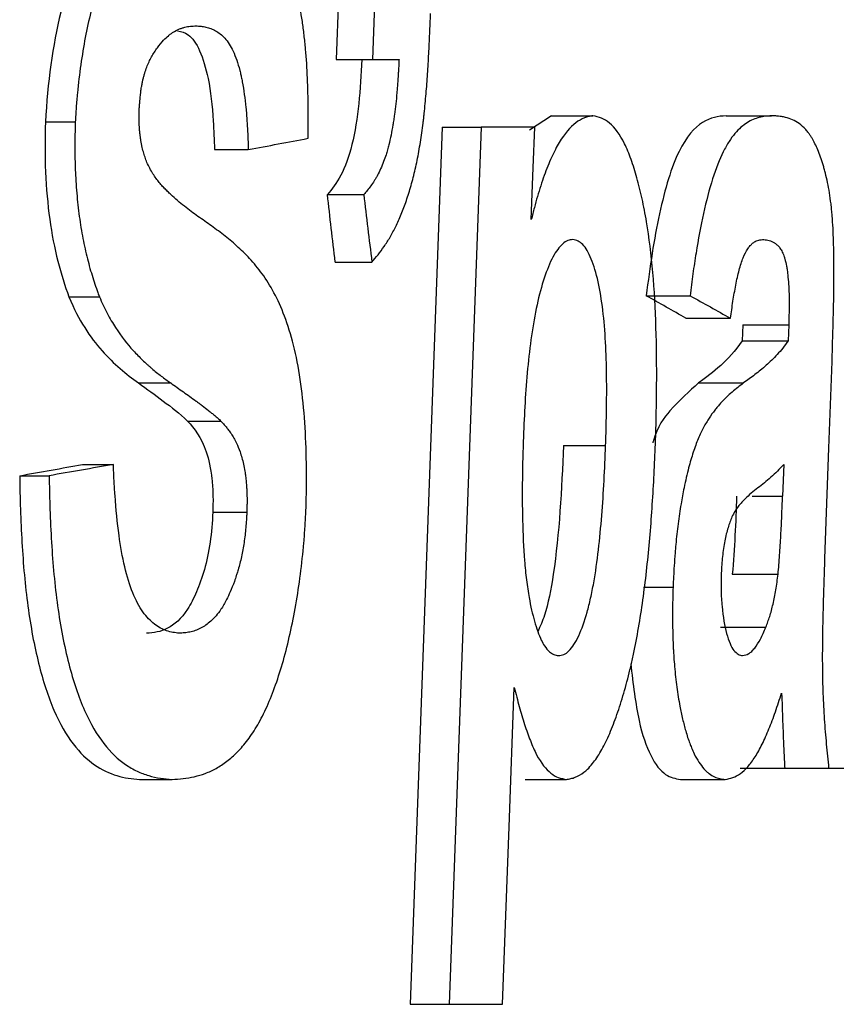
# Paper-space layout 'Лист1(2)' of a CAD drawing. Units: millimetres. Extents: x -52 to 664, y -32 to 370.
# Drawn here: x 130 to 131, y 218 to 220 of the extents above; entities that cross this region are included whole.
import ezdxf

# ---------------------------------------------------------------- set-up
doc = ezdxf.new("R2010")
doc.units = ezdxf.units.MM

psp = doc.layouts.new('Лист1(2)')

# ---------------------------------------------------------------- linework, layer by layer
at = {"color": 7, "linetype": 'Continuous', "lineweight": 25}
for p, q in [((130.110408, 220.318704), (130.099509, 220.022359)), ((130.099509, 220.022359), (130.163657, 220.022359)), ((130.163657, 220.022359), (130.210131, 220.022359)), ((130.477742, 219.923578), (130.4392, 219.898309)), ((130.477742, 219.923578), (130.550565, 219.923578)), ((130.784697, 219.923578), (130.864376, 219.923578)), ((129.588985, 219.912774), (129.641331, 219.912774)), ((130.286086, 219.903822), (130.229682, 218.36283)), ((130.286086, 219.903822), (130.354588, 219.903822)), ((130.354588, 219.903822), (130.298067, 218.36283)), ((130.448451, 219.903822), (130.354588, 219.903822)), ((129.88593, 219.864309), (129.945265, 219.864309)), ((130.084254, 219.785284), (130.148232, 219.785284)), ((130.097945, 219.666746), (130.162327, 219.666746)), ((129.630218, 219.605625), (129.683772, 219.605625)), ((130.64454, 219.607477), (130.721339, 219.607477)), ((130.71404, 219.567964), (130.792417, 219.567964)), ((130.814096, 219.556543), (130.813082, 219.528452)), ((130.814096, 219.556543), (130.8947, 219.556543)), ((130.8947, 219.556543), (130.893685, 219.528452)), ((130.813082, 219.528452), (130.893685, 219.528452)), ((129.752437, 219.454366), (129.808975, 219.454366)), ((130.736404, 219.454366), (130.815363, 219.454366)), ((129.838527, 219.38738), (129.897125, 219.38738)), ((130.499308, 219.344471), (130.573052, 219.344471)), ((129.654019, 219.311133), (129.708361, 219.311133)), ((130.885827, 219.311133), (130.883807, 219.255259)), ((129.543708, 219.291376), (129.595464, 219.291376)), ((129.88297, 219.227477), (129.942724, 219.227477)), ((130.79543, 219.1182), (130.875948, 219.1182)), ((130.639476, 219.095357), (130.691415, 219.095357)), ((130.774559, 219.025284), (130.854685, 219.025284)), ((130.809411, 218.777713), (130.887681, 218.777713)), ((130.887681, 218.777713), (130.965436, 218.777713)), ((130.965436, 218.777713), (131.025913, 218.777713)), ((129.754374, 218.757956), (129.811492, 218.757956)), ((130.431434, 218.757956), (130.504092, 218.757956)), ((130.704363, 218.757956), (130.783131, 218.757956)), ((130.229682, 218.36283), (130.298067, 218.36283)), ((130.298067, 218.36283), (130.392068, 218.36283))]:
    psp.add_line(p, q, dxfattribs=at)
at = {"color": 8, "linetype": 'Continuous', "lineweight": 25}
psp.add_line((130.830588, 219.255259), (130.883807, 219.255259), dxfattribs=at)
at = {"color": 7, "linetype": 'Continuous', "lineweight": 25, "flags": 128}
for points in [[(130.174581, 220.318704), (130.168464, 220.152751), (130.163657, 220.022359)], [(130.442511, 219.741449), (130.445837, 219.832378), (130.448451, 219.903822)], [(130.958226, 219.145982), (130.965218, 219.339767), (130.970713, 219.492026)], [(130.392068, 218.36283), (130.403473, 218.674511), (130.412434, 218.919402)]]:
    psp.add_lwpolyline(points, dxfattribs=at)
at = {"color": 7, "linetype": 'Continuous', "lineweight": 25}
for centre, major_axis, ratio, start_param, end_param in [((90.942058, 198.322143), (0, 87.826386), 0.45961279, 4.95787909, 4.95927074), ((90.942058, 217.933343), (41.166719, 0), 0.15384837, 0.2610489, 0.26751204), ((90.942058, 220.260568), (41.24847, 0), 0.06666685, 5.92300217, 5.93066814)]:
    psp.add_ellipse(centre, major_axis=major_axis, ratio=ratio, start_param=start_param, end_param=end_param, dxfattribs=at)
for points, knots in [([(129.804718, 220.33846), (129.781995, 220.337024), (129.759174, 220.33198), (129.713512, 220.305355), (129.690435, 220.283137), (129.658682, 220.231269), (129.648655, 220.209852), (129.630792, 220.161931), (129.622708, 220.134867), (129.6018, 220.047141), (129.592479, 219.981002), (129.588985, 219.912774)], [0, 0, 0, 0, 0.25, 0.25, 0.5, 0.5, 0.625, 0.625, 0.75, 0.75, 1, 1, 1, 1]), ([(129.861799, 220.33846), (129.855964, 220.337965), (129.844283, 220.336975), (129.826651, 220.333294), (129.808983, 220.327463), (129.791357, 220.318921), (129.773857, 220.307275), (129.750824, 220.286959), (129.728284, 220.258797), (129.707382, 220.220804), (129.69293, 220.186898), (129.679883, 220.148655), (129.668395, 220.10661), (129.658613, 220.061391), (129.650672, 220.013604), (129.645745, 219.972163), (129.642821, 219.93839), (129.641828, 219.92132), (129.641331, 219.912774)], [0, 0, 0, 0, 0.06272949, 0.12557671, 0.18832395, 0.25082884, 0.3130437, 0.37503653, 0.49919404, 0.56165357, 0.62394733, 0.6862537, 0.74866163, 0.81120644, 0.87390604, 0.9367969, 0.96835429, 1, 1, 1, 1]), ([(130.050225, 219.884065), (130.050339, 219.892932), (130.050568, 219.910698), (130.050527, 219.946126), (130.049577, 219.990046), (130.046896, 220.032848), (130.04347, 220.065657), (130.039271, 220.097564), (130.032658, 220.135355), (130.02274, 220.176695), (130.011005, 220.213379), (129.999894, 220.239747), (129.990304, 220.257948), (129.980323, 220.274376), (129.967168, 220.291775), (129.95062, 220.308073), (129.933507, 220.320296), (129.915971, 220.328837), (129.898111, 220.33431), (129.880043, 220.337445), (129.867877, 220.338122), (129.861799, 220.33846)], [0, 0, 0, 0, 0.03119347, 0.06249714, 0.12505417, 0.18730404, 0.21849733, 0.24980435, 0.31247846, 0.37491471, 0.43756934, 0.50017489, 0.5313158, 0.56248117, 0.62498182, 0.68755628, 0.74991949, 0.81234721, 0.87488634, 0.9374878, 1, 1, 1, 1]), ([(130.162327, 219.666746), (130.165964, 219.670942), (130.173252, 219.679348), (130.183978, 219.693775), (130.194448, 219.710072), (130.202849, 219.725627), (130.2093, 219.73942), (130.215573, 219.754227), (130.223073, 219.774322), (130.229988, 219.796449), (130.235085, 219.815273), (130.239861, 219.834795), (130.24512, 219.860749), (130.249471, 219.888116), (130.252055, 219.907792), (130.253399, 219.919134), (130.255282, 219.936249), (130.257739, 219.962236), (130.26035, 219.997267), (130.26243, 220.032528), (130.264127, 220.067876), (130.265068, 220.091457), (130.265538, 220.103237)], [0, 0, 0, 0, 0.06229961, 0.12480957, 0.18721922, 0.24939564, 0.28042621, 0.3116171, 0.37434743, 0.43710025, 0.46840463, 0.49958403, 0.56200916, 0.62463435, 0.6559036, 0.67149583, 0.68707663, 0.74950893, 0.81203797, 0.87469975, 0.93741054, 1, 1, 1, 1]), ([(129.775137, 220.02699), (129.778616, 220.032539), (129.785584, 220.043655), (129.795617, 220.055766), (129.803526, 220.063349), (129.808458, 220.067181), (129.811288, 220.069125), (129.81605, 220.072111), (129.821798, 220.075081), (129.828511, 220.077661), (129.835223, 220.079696), (129.841924, 220.080792), (129.848603, 220.081363), (129.851937, 220.08154), (129.853603, 220.081628)], [0, 0, 0, 0, 0.14202148, 0.284480566, 0.39116625, 0.444379377, 0.470944118, 0.497716257, 0.623266877, 0.686059659, 0.748823415, 0.874386989, 0.937199641, 1, 1, 1, 1]), ([(129.853603, 220.081628), (129.856494, 220.081415), (129.862282, 220.08099), (129.870907, 220.079517), (129.879455, 220.07704), (129.887876, 220.073196), (129.89613, 220.067709), (129.904124, 220.060117), (129.911727, 220.050148), (129.918791, 220.037575), (129.925054, 220.021984), (129.929073, 220.008512), (129.931591, 219.998308), (129.933094, 219.991608), (129.935558, 219.97929), (129.938439, 219.961439), (129.940717, 219.942085), (129.942151, 219.926158), (129.94334, 219.909966), (129.944464, 219.88937), (129.944998, 219.872663), (129.945265, 219.864309)], [0, 0, 0, 0, 0.06250268, 0.12511719, 0.18767439, 0.25010234, 0.31246894, 0.37509251, 0.43770903, 0.49995159, 0.56227682, 0.62463681, 0.63884245, 0.66012007, 0.68683281, 0.7493355, 0.81190068, 0.84308423, 0.87444255, 0.93721728, 1, 1, 1, 1]), ([(129.821206, 220.072614), (129.827517, 220.07138), (129.841503, 220.068643), (129.860758, 220.04082), (129.87675, 219.98828), (129.883871, 219.924821), (129.885357, 219.881142), (129.88593, 219.864309)], [0, 0, 0, 0, 0.17247047, 0.38222356, 0.59370777, 0.84342157, 1, 1, 1, 1]), ([(129.753661, 219.933456), (129.753732, 219.934606), (129.753873, 219.936912), (129.75418, 219.941529), (129.754571, 219.946843), (129.755161, 219.953747), (129.75581, 219.960137), (129.756491, 219.965712), (129.757101, 219.97014), (129.757838, 219.974931), (129.758719, 219.979806), (129.759585, 219.983936), (129.760306, 219.987153), (129.760996, 219.990032), (129.762008, 219.993986), (129.763846, 220.000541), (129.766845, 220.009403), (129.770222, 220.017032), (129.773016, 220.022773), (129.77443, 220.025584), (129.775137, 220.02699)], [0, 0, 0, 0, 0.03088525, 0.06189824, 0.12415407, 0.17403457, 0.24872224, 0.29833494, 0.32802158, 0.37244475, 0.43401956, 0.46955144, 0.49637867, 0.53222112, 0.55914195, 0.6219971, 0.74732312, 0.87345999, 0.93674094, 1, 1, 1, 1]), ([(130.144941, 220.022359), (130.143579, 219.996277), (130.142014, 219.970324), (130.136653, 219.919848), (130.132709, 219.894782), (130.12214, 219.851549), (130.115249, 219.833479), (130.100443, 219.804966), (130.092335, 219.794882), (130.084254, 219.785284)], [0, 0, 0, 0, 0.25, 0.25, 0.5, 0.5, 0.75, 0.75, 1, 1, 1, 1]), ([(130.210131, 220.022359), (130.210045, 220.020734), (130.209872, 220.017481), (130.209517, 220.010966), (130.20909, 220.003466), (130.208493, 219.993682), (130.207845, 219.983908), (130.207077, 219.973514), (130.206018, 219.960595), (130.204479, 219.944598), (130.202581, 219.928883), (130.200797, 219.91658), (130.19788, 219.898312), (130.194285, 219.880306), (130.189851, 219.863672), (130.186802, 219.85369), (130.182836, 219.842321), (130.177835, 219.830173), (130.173209, 219.820701), (130.169389, 219.813833), (130.165489, 219.807445), (130.160496, 219.80024), (130.154396, 219.792489), (130.150286, 219.787685), (130.148232, 219.785284)], [0, 0, 0, 0, 0.01550127, 0.03103164, 0.06215738, 0.08709765, 0.12452885, 0.15570679, 0.18684574, 0.24895075, 0.31086671, 0.34186142, 0.37307981, 0.49810777, 0.53371665, 0.56936802, 0.62309456, 0.68592738, 0.74866145, 0.77998782, 0.81136006, 0.87417928, 0.93711641, 1, 1, 1, 1]), ([(129.76721, 219.841774), (129.766666, 219.843248), (129.765578, 219.846196), (129.763436, 219.852188), (129.76089, 219.860018), (129.758734, 219.868795), (129.757263, 219.876261), (129.75628, 219.882074), (129.755596, 219.886868), (129.755086, 219.890923), (129.754593, 219.895307), (129.754145, 219.900788), (129.753817, 219.906818), (129.753602, 219.913063), (129.75351, 219.919684), (129.753543, 219.926785), (129.753622, 219.93123), (129.753661, 219.933456)], [0, 0, 0, 0, 0.06302555, 0.12607805, 0.25198256, 0.37686422, 0.43953151, 0.50218854, 0.56471291, 0.58965949, 0.62682251, 0.69758203, 0.7508439, 0.8006812, 0.87549469, 0.9376471, 1, 1, 1, 1]), ([(130.550565, 219.923578), (130.548042, 219.923206), (130.543079, 219.922473), (130.533127, 219.919192), (130.515794, 219.909552), (130.496037, 219.886831), (130.477791, 219.851251), (130.464929, 219.819195), (130.455085, 219.788664), (130.447708, 219.762351), (130.444252, 219.748451), (130.442511, 219.741449)], [0, 0, 0, 0, 0.06372641, 0.12538296, 0.25001859, 0.49831212, 0.62338109, 0.74830605, 0.8737374, 0.9363993, 1, 1, 1, 1]), ([(130.660589, 219.346941), (130.660857, 219.355541), (130.661394, 219.372761), (130.662212, 219.40721), (130.663064, 219.467246), (130.662238, 219.551955), (130.656875, 219.649925), (130.647637, 219.724935), (130.637313, 219.778365), (130.628268, 219.815233), (130.617931, 219.847779), (130.602656, 219.884939), (130.584823, 219.908681), (130.565649, 219.920673), (130.555695, 219.92259), (130.550565, 219.923578)], [0, 0, 0, 0, 0.03134825, 0.06276269, 0.12562671, 0.25064151, 0.37428069, 0.4981376, 0.56090887, 0.62366743, 0.6863838, 0.74914946, 0.87398513, 0.93504625, 1, 1, 1, 1]), ([(130.784697, 219.923578), (130.770976, 219.922949), (130.757153, 219.920546), (130.729305, 219.902979), (130.715044, 219.88721), (130.695397, 219.847595), (130.689086, 219.83106), (130.677664, 219.794132), (130.672458, 219.77363), (130.658092, 219.707116), (130.650612, 219.658529), (130.64454, 219.607477)], [0, 0, 0, 0, 0.25, 0.25, 0.5, 0.5, 0.625, 0.625, 0.75, 0.75, 1, 1, 1, 1]), ([(130.864376, 219.923578), (130.860842, 219.923352), (130.853761, 219.9229), (130.843054, 219.920907), (130.832295, 219.917402), (130.82153, 219.911883), (130.810812, 219.903924), (130.800194, 219.893085), (130.789733, 219.878865), (130.776166, 219.855221), (130.76041, 219.81484), (130.744465, 219.75317), (130.733639, 219.695076), (130.72618, 219.645851), (130.722971, 219.620414), (130.721339, 219.607477)], [0, 0, 0, 0, 0.062923919, 0.126062679, 0.189125082, 0.251903665, 0.314303434, 0.376373732, 0.438341245, 0.500639473, 0.624390439, 0.748285527, 0.8738402, 0.935839304, 1, 1, 1, 1]), ([(130.970713, 219.492026), (130.970979, 219.499893), (130.971511, 219.51564), (130.972496, 219.547149), (130.973524, 219.586521), (130.97419, 219.633611), (130.974072, 219.672564), (130.973448, 219.703369), (130.97258, 219.726142), (130.971412, 219.744565), (130.970147, 219.758705), (130.968632, 219.77235), (130.966328, 219.788554), (130.963013, 219.806516), (130.959862, 219.820225), (130.957143, 219.830389), (130.952894, 219.844916), (130.945977, 219.864473), (130.938194, 219.880304), (130.932568, 219.889238), (130.928921, 219.894329), (130.922541, 219.902068), (130.913179, 219.910426), (130.90126, 219.91712), (130.890846, 219.920503), (130.882674, 219.922232), (130.87651, 219.923062), (130.870604, 219.923435), (130.866452, 219.92353), (130.864376, 219.923578)], [0, 0, 0, 0, 0.03121552, 0.06248095, 0.12503183, 0.1874746, 0.24980559, 0.28106267, 0.31242113, 0.3436638, 0.35923433, 0.37479295, 0.4060093, 0.43735573, 0.46869046, 0.48429084, 0.49986321, 0.5623939, 0.62497468, 0.64280194, 0.66059157, 0.68727297, 0.74962659, 0.81220605, 0.87483167, 0.91050068, 0.93734826, 0.96867397, 1, 1, 1, 1]), ([(129.588985, 219.912774), (129.588158, 219.883248), (129.587827, 219.853861), (129.590386, 219.795987), (129.592843, 219.768358), (129.600064, 219.715733), (129.60498, 219.690762), (129.616479, 219.645567), (129.623226, 219.625269), (129.630218, 219.605625)], [0, 0, 0, 0, 0.25, 0.25, 0.5, 0.5, 0.75, 0.75, 1, 1, 1, 1]), ([(129.641331, 219.912774), (129.641143, 219.905401), (129.640769, 219.890646), (129.640553, 219.868555), (129.6407, 219.850226), (129.641074, 219.835685), (129.641934, 219.814093), (129.644132, 219.78222), (129.648054, 219.748239), (129.652083, 219.722254), (129.656713, 219.697198), (129.66356, 219.667669), (129.671504, 219.640566), (129.67753, 219.622817), (129.681086, 219.612985), (129.682876, 219.608079), (129.683772, 219.605625)], [0, 0, 0, 0, 0.06264787, 0.12536576, 0.18800267, 0.21928357, 0.25052319, 0.37518492, 0.50015072, 0.56249113, 0.62472682, 0.74962314, 0.87477431, 0.93720951, 0.96858177, 1, 1, 1, 1]), ([(129.945265, 219.864309), (129.962871, 219.867592), (129.998146, 219.874171), (130.032844, 219.880763), (130.050225, 219.884065)], [0, 0, 0, 0, 0.4990902, 1, 1, 1, 1]), ([(130.046614, 219.230564), (130.046792, 219.236717), (130.047147, 219.249024), (130.04756, 219.273602), (130.047655, 219.316328), (130.045741, 219.376415), (130.039565, 219.445302), (130.028862, 219.507971), (130.013797, 219.561201), (129.995609, 219.604787), (129.97525, 219.63972), (129.953402, 219.667422), (129.9307, 219.690333), (129.911349, 219.706954), (129.895649, 219.71917), (129.88378, 219.727934), (129.871847, 219.736441), (129.855872, 219.747463), (129.835925, 219.761951), (129.818139, 219.77701), (129.806366, 219.787858), (129.800505, 219.793508), (129.794691, 219.799574), (129.787015, 219.80843), (129.77949, 219.818864), (129.77231, 219.831165), (129.768896, 219.838268), (129.76721, 219.841774)], [0, 0, 0, 0, 0.01567405, 0.03135234, 0.06267211, 0.12494189, 0.18679692, 0.24905756, 0.31143276, 0.37348525, 0.43585875, 0.49834282, 0.56070461, 0.62321363, 0.65452392, 0.68585875, 0.71720416, 0.74854352, 0.81114619, 0.87366109, 0.88928528, 0.90491094, 0.92054572, 0.93620706, 0.96774068, 0.9840735, 1, 1, 1, 1]), ([(130.515471, 219.706259), (130.512493, 219.705907), (130.506554, 219.705206), (130.494652, 219.6973), (130.480153, 219.677933), (130.464771, 219.640205), (130.45195, 219.592687), (130.442407, 219.537881), (130.435686, 219.479695), (130.431178, 219.420042), (130.429427, 219.379952), (130.428551, 219.359906)], [0, 0, 0, 0, 0.06304018, 0.12572281, 0.2507568, 0.37551569, 0.50050158, 0.62574225, 0.75029428, 0.87513628, 1, 1, 1, 1]), ([(130.573052, 219.344471), (130.573501, 219.359004), (130.57437, 219.38711), (130.574929, 219.427789), (130.574877, 219.473998), (130.573364, 219.526169), (130.568743, 219.583087), (130.560349, 219.633521), (130.548474, 219.674382), (130.535857, 219.6963), (130.524492, 219.704222), (130.5186, 219.705552), (130.515471, 219.706259)], [0, 0, 0, 0, 0.08946779, 0.17302389, 0.25089566, 0.37592875, 0.50073187, 0.62564902, 0.75037487, 0.87479162, 0.93351576, 1, 1, 1, 1]), ([(130.792417, 219.567964), (130.793111, 219.572961), (130.7945, 219.58297), (130.79671, 219.597785), (130.799074, 219.612314), (130.801643, 219.626384), (130.804462, 219.639845), (130.807571, 219.652492), (130.810971, 219.664116), (130.815864, 219.6779), (130.821302, 219.688338), (130.826929, 219.695699), (130.831215, 219.699873), (130.835522, 219.702778), (130.839834, 219.704666), (130.844136, 219.705788), (130.846988, 219.706102), (130.848413, 219.706259)], [0, 0, 0, 0, 0.062411999, 0.125005769, 0.187536464, 0.249878474, 0.312069936, 0.374558791, 0.437298763, 0.499859673, 0.624761913, 0.68747544, 0.749849667, 0.812256599, 0.874830487, 0.937485065, 1, 1, 1, 1]), ([(130.848413, 219.706259), (130.84999, 219.706153), (130.853143, 219.705941), (130.857847, 219.705245), (130.862519, 219.704028), (130.867133, 219.702042), (130.871686, 219.69922), (130.876144, 219.695348), (130.880426, 219.689929), (130.883765, 219.683747), (130.886228, 219.677593), (130.888515, 219.67044), (130.890489, 219.661922), (130.892039, 219.652215), (130.893342, 219.641901), (130.89452, 219.628115), (130.895141, 219.613595), (130.89532, 219.603988), (130.895364, 219.599517), (130.895378, 219.597425), (130.895384, 219.595629), (130.895387, 219.59413), (130.895386, 219.592481), (130.895381, 219.59053), (130.895364, 219.587526), (130.895327, 219.583771), (130.895258, 219.579254), (130.895138, 219.573211), (130.894953, 219.565638), (130.894785, 219.559575), (130.8947, 219.556543)], [0, 0, 0, 0, 0.062277018, 0.124583542, 0.186850592, 0.249072638, 0.311150979, 0.373548375, 0.435666688, 0.497340825, 0.52841155, 0.559857276, 0.622640407, 0.65403131, 0.685557931, 0.748539495, 0.811162418, 0.842596526, 0.850462854, 0.858330249, 0.864624248, 0.869344414, 0.874063994, 0.881927878, 0.889788001, 0.905490838, 0.921160007, 0.936899403, 0.968448765, 1, 1, 1, 1]), ([(129.630218, 219.605625), (129.647336, 219.564044), (129.667444, 219.534348), (129.709228, 219.48747), (129.73078, 219.469878), (129.752437, 219.454366)], [0, 0, 0, 0, 0.5, 0.5, 1, 1, 1, 1]), ([(129.683772, 219.605625), (129.685952, 219.600633), (129.690369, 219.590517), (129.699689, 219.571977), (129.716832, 219.54269), (129.737784, 219.516055), (129.756675, 219.496994), (129.766223, 219.488174), (129.771695, 219.483292), (129.779905, 219.476063), (129.789563, 219.468368), (129.800649, 219.460224), (129.8062, 219.456319), (129.808975, 219.454366)], [0, 0, 0, 0, 0.06139459, 0.12442867, 0.24924024, 0.4988843, 0.6241632, 0.68682081, 0.71814659, 0.74946502, 0.87472251, 0.93736414, 1, 1, 1, 1]), ([(130.721339, 219.607477), (130.733267, 219.600909), (130.757173, 219.587747), (130.780653, 219.574568), (130.792417, 219.567964)], [0, 0, 0, 0, 0.49898025, 1, 1, 1, 1]), ([(130.813082, 219.528452), (130.800736, 219.509986), (130.788011, 219.497153), (130.762382, 219.473373), (130.749434, 219.463921), (130.736404, 219.454366)], [0, 0, 0, 0, 0.5, 0.5, 1, 1, 1, 1]), ([(130.893685, 219.528452), (130.890523, 219.524045), (130.884196, 219.515226), (130.874537, 219.504221), (130.864804, 219.494319), (130.85501, 219.485167), (130.845168, 219.476641), (130.835273, 219.46888), (130.82534, 219.461531), (130.818689, 219.456754), (130.815363, 219.454366)], [0, 0, 0, 0, 0.12485892, 0.24982469, 0.37488934, 0.49988331, 0.62490549, 0.74993229, 0.87496553, 1, 1, 1, 1]), ([(129.752437, 219.454366), (129.766987, 219.44376), (129.781498, 219.433411), (129.810277, 219.41174), (129.824628, 219.401151), (129.838527, 219.38738)], [0, 0, 0, 0, 0.5, 0.5, 1, 1, 1, 1]), ([(129.808975, 219.454366), (129.812698, 219.451724), (129.820143, 219.446439), (129.834999, 219.435949), (129.847939, 219.426636), (129.858985, 219.418531), (129.866341, 219.413137), (129.872741, 219.408205), (129.878192, 219.40375), (129.881826, 219.400799), (129.886359, 219.397058), (129.891773, 219.392422), (129.895341, 219.38906), (129.897125, 219.38738)], [0, 0, 0, 0, 0.12499477, 0.24998995, 0.49997799, 0.56247781, 0.62497899, 0.74997118, 0.78122471, 0.81248155, 0.87499613, 0.9375018, 1, 1, 1, 1]), ([(130.736404, 219.454366), (130.719859, 219.439567), (130.693118, 219.415647), (130.664334, 219.379221), (130.656022, 219.349845), (130.655868, 219.349302)], [0, 0, 0, 0, 0.614296821, 0.992860013, 1, 1, 1, 1]), ([(130.815363, 219.454366), (130.811997, 219.451794), (130.805263, 219.44665), (130.795134, 219.438393), (130.785004, 219.429241), (130.776579, 219.420556), (130.769872, 219.412751), (130.763176, 219.404457), (130.754853, 219.392996), (130.745065, 219.376658), (130.735637, 219.356915), (130.726822, 219.333068), (130.719893, 219.309584), (130.714614, 219.288307), (130.71006, 219.267364), (130.705094, 219.240501), (130.701024, 219.212984), (130.698112, 219.188949), (130.696365, 219.171822), (130.694782, 219.153216), (130.693469, 219.13442), (130.69231, 219.114278), (130.691713, 219.10166), (130.691415, 219.095357)], [0, 0, 0, 0, 0.06244563, 0.12492277, 0.18736698, 0.24976343, 0.28093412, 0.31210267, 0.37464451, 0.43705128, 0.49916897, 0.56156572, 0.62422244, 0.65995627, 0.6956056, 0.74929431, 0.81198826, 0.84324169, 0.87452092, 0.8995819, 0.93724113, 0.96865022, 1, 1, 1, 1]), ([(129.838527, 219.38738), (129.850422, 219.374001), (129.862331, 219.359443), (129.875844, 219.320278), (129.879402, 219.304014), (129.88232, 219.276751), (129.88298, 219.267153), (129.883474, 219.247459), (129.88323, 219.237471), (129.88297, 219.227477)], [0, 0, 0, 0, 0.5, 0.5, 0.75, 0.75, 0.875, 0.875, 1, 1, 1, 1]), ([(129.897125, 219.38738), (129.89865, 219.385702), (129.901701, 219.382345), (129.906239, 219.37711), (129.910713, 219.371513), (129.916952, 219.362767), (129.923863, 219.350701), (129.930046, 219.335832), (129.934115, 219.323171), (129.936974, 219.311825), (129.938814, 219.302176), (129.9399, 219.294932), (129.940484, 219.290482), (129.941374, 219.282922), (129.942148, 219.274332), (129.942607, 219.266521), (129.942772, 219.262884), (129.94284, 219.261184), (129.942892, 219.259723), (129.942931, 219.258503), (129.942969, 219.25716), (129.943007, 219.255571), (129.943039, 219.253855), (129.943059, 219.25238), (129.943071, 219.251144), (129.94308, 219.249776), (129.943084, 219.248155), (129.943079, 219.246282), (129.943066, 219.244406), (129.943046, 219.242528), (129.94302, 219.240649), (129.942978, 219.238142), (129.942886, 219.233751), (129.942789, 219.229987), (129.942724, 219.227477)], [0, 0, 0, 0, 0.06252944, 0.12508746, 0.18760566, 0.25007724, 0.39256689, 0.49933256, 0.56150563, 0.62398144, 0.68634198, 0.70706034, 0.72782874, 0.74867783, 0.81136895, 0.84271172, 0.85053876, 0.85836079, 0.86461453, 0.86930242, 0.87398815, 0.88179268, 0.88959079, 0.89582455, 0.90053532, 0.90526858, 0.91315691, 0.92104587, 0.92893631, 0.93682872, 0.94472324, 0.95261969, 0.9684163, 1, 1, 1, 1]), ([(130.428551, 219.359906), (130.427822, 219.335312), (130.426367, 219.286182), (130.426545, 219.212817), (130.429359, 219.153255), (130.433722, 219.108145), (130.43919, 219.071385), (130.447645, 219.034285), (130.457282, 219.007392), (130.466419, 218.990724), (130.473739, 218.982097), (130.482105, 218.976942), (130.487464, 218.975851), (130.490288, 218.975276)], [0, 0, 0, 0, 0.143027235, 0.285710518, 0.428743494, 0.500085192, 0.571428368, 0.678688638, 0.785764099, 0.828652778, 0.892697151, 0.943453545, 1, 1, 1, 1]), ([(130.499308, 219.344471), (130.495553, 219.267177), (130.4904, 219.161126), (130.469461, 219.051703), (130.458147, 219.026979), (130.454129, 219.018197)], [0, 0, 0, 0, 0.63412236, 0.87004862, 1, 1, 1, 1]), ([(130.490288, 218.975276), (130.493354, 218.975672), (130.499464, 218.976463), (130.511624, 218.985121), (130.52616, 219.007834), (130.538497, 219.043163), (130.546893, 219.076018), (130.554012, 219.11203), (130.560791, 219.160648), (130.566523, 219.2212), (130.570464, 219.282675), (130.57219, 219.323878), (130.573052, 219.344471)], [0, 0, 0, 0, 0.06313615, 0.12584923, 0.25081666, 0.37614359, 0.43877814, 0.50129278, 0.62634399, 0.75053847, 0.87531573, 1, 1, 1, 1]), ([(130.504092, 218.757956), (130.50673, 218.758329), (130.511885, 218.759058), (130.522199, 218.76232), (130.531916, 218.767682), (130.542066, 218.776335), (130.552072, 218.78736), (130.564711, 218.806479), (130.578594, 218.83404), (130.591607, 218.86682), (130.603669, 218.903892), (130.612898, 218.937858), (130.61967, 218.966748), (130.625992, 218.996719), (130.633102, 219.036021), (130.640392, 219.085315), (130.646486, 219.136158), (130.651374, 219.188119), (130.655212, 219.240776), (130.658259, 219.293789), (130.659813, 219.329232), (130.660589, 219.346941)], [0, 0, 0, 0, 0.03192001, 0.06237053, 0.12481613, 0.14972425, 0.1869874, 0.24928317, 0.31181925, 0.37414865, 0.43674054, 0.49944603, 0.53074346, 0.5619588, 0.62449352, 0.68717615, 0.74971369, 0.81216138, 0.87473912, 0.93741633, 1, 1, 1, 1]), ([(129.708361, 219.311133), (129.689658, 219.307831), (129.652316, 219.301238), (129.614393, 219.29466), (129.595464, 219.291376)], [0, 0, 0, 0, 0.50085382, 1, 1, 1, 1]), ([(129.823958, 219.014788), (129.820267, 219.015125), (129.812879, 219.015801), (129.798229, 219.019682), (129.780262, 219.028962), (129.759856, 219.050149), (129.741687, 219.0835), (129.727422, 219.130088), (129.717056, 219.188645), (129.711983, 219.24106), (129.709432, 219.283323), (129.708723, 219.301727), (129.708361, 219.311133)], [0, 0, 0, 0, 0.06269469, 0.12551991, 0.25044089, 0.37394704, 0.49787573, 0.62207141, 0.74659507, 0.89116534, 0.94438312, 1, 1, 1, 1]), ([(130.885827, 219.311133), (130.882157, 219.307202), (130.874675, 219.299188), (130.863348, 219.288563), (130.85188, 219.278759), (130.840418, 219.269907), (130.828916, 219.260893), (130.819076, 219.251991), (130.811415, 219.244003), (130.805595, 219.237202), (130.800183, 219.229556), (130.796584, 219.222487), (130.794881, 219.219142)], [0, 0, 0, 0, 0.12260726, 0.24996649, 0.37494876, 0.50001634, 0.62508217, 0.75008216, 0.82070107, 0.87533441, 0.9410169, 1, 1, 1, 1]), ([(129.543708, 219.291376), (129.544256, 219.251842), (129.545399, 219.212733), (129.549871, 219.136089), (129.553246, 219.098232), (129.562982, 219.026331), (129.569244, 218.992823), (129.584653, 218.93092), (129.593774, 218.902894), (129.614183, 218.855786), (129.625681, 218.835987), (129.64969, 218.804566), (129.662204, 218.792735), (129.700804, 218.765736), (129.727666, 218.759184), (129.754374, 218.757956)], [0, 0, 0, 0, 0.125, 0.125, 0.25, 0.25, 0.375, 0.375, 0.5, 0.5, 0.625, 0.625, 0.75, 0.75, 1, 1, 1, 1]), ([(129.595464, 219.291376), (129.595634, 219.281508), (129.595973, 219.261801), (129.597099, 219.222683), (129.599288, 219.174286), (129.603613, 219.117315), (129.609974, 219.062043), (129.618627, 219.009522), (129.629486, 218.960763), (129.642402, 218.916669), (129.662123, 218.865523), (129.691122, 218.816874), (129.723224, 218.787057), (129.749874, 218.771832), (129.770303, 218.764143), (129.790884, 218.759476), (129.804632, 218.758462), (129.811492, 218.757956)], [0, 0, 0, 0, 0.03130939, 0.06252392, 0.12471478, 0.1868314, 0.24939572, 0.31235373, 0.3751094, 0.43763862, 0.50000667, 0.62346827, 0.74758093, 0.81041913, 0.87362606, 0.93694126, 1, 1, 1, 1]), ([(130.875948, 219.1182), (130.876458, 219.123699), (130.877495, 219.134898), (130.879222, 219.157578), (130.880932, 219.186291), (130.882532, 219.220752), (130.883382, 219.243756), (130.883807, 219.255259)], [0, 0, 0, 0, 0.12261741, 0.24973287, 0.49960138, 0.7497814, 1, 1, 1, 1]), ([(129.88297, 219.227477), (129.882093, 219.20926), (129.880644, 219.191453), (129.875706, 219.157297), (129.872171, 219.141062), (129.864006, 219.112207), (129.859297, 219.099079), (129.849433, 219.075743), (129.844182, 219.065524), (129.816093, 219.022723), (129.791177, 219.015537), (129.766748, 219.014788)], [0, 0, 0, 0, 0.125, 0.125, 0.25, 0.25, 0.375, 0.375, 0.5, 0.5, 1, 1, 1, 1]), ([(129.811492, 218.757956), (129.817974, 218.758305), (129.830955, 218.759004), (129.850378, 218.762307), (129.869727, 218.767967), (129.888903, 218.776669), (129.907816, 218.788952), (129.926374, 218.805386), (129.944479, 218.826607), (129.96199, 218.852872), (129.978514, 218.885128), (129.993636, 218.923304), (130.007204, 218.966352), (130.019082, 219.013614), (130.029138, 219.064373), (130.037247, 219.117925), (130.042231, 219.164282), (130.045155, 219.202), (130.046127, 219.221035), (130.046614, 219.230564)], [0, 0, 0, 0, 0.06266939, 0.1254992, 0.18823515, 0.25070781, 0.31285746, 0.3747614, 0.43666145, 0.4989873, 0.56153046, 0.62390633, 0.68628886, 0.7487582, 0.8113389, 0.87403848, 0.93688572, 0.96840433, 1, 1, 1, 1]), ([(129.942724, 219.227477), (129.942609, 219.225214), (129.942377, 219.220681), (129.94181, 219.211622), (129.940589, 219.195855), (129.938567, 219.17811), (129.935752, 219.161239), (129.932483, 219.144983), (129.929188, 219.132016), (129.926002, 219.121306), (129.923803, 219.114396), (129.919678, 219.102398), (129.914059, 219.08811), (129.907806, 219.074739), (129.902372, 219.064711), (129.893398, 219.050361), (129.882681, 219.038201), (129.872027, 219.02982), (129.865882, 219.025845), (129.859721, 219.022359), (129.851972, 219.019092), (129.842641, 219.01661), (129.833299, 219.015218), (129.82707, 219.014932), (129.823958, 219.014788)], [0, 0, 0, 0, 0.015591409, 0.031231737, 0.062566063, 0.125007001, 0.156153925, 0.187421973, 0.250066613, 0.262576726, 0.281284849, 0.31247959, 0.375088235, 0.425201149, 0.462692796, 0.500053779, 0.624786695, 0.687403492, 0.718638407, 0.749821716, 0.812290737, 0.874845517, 0.937455163, 1, 1, 1, 1]), ([(130.794881, 219.219142), (130.793707, 219.216121), (130.791365, 219.210091), (130.786861, 219.197127), (130.783003, 219.181306), (130.779928, 219.163801), (130.777659, 219.14495), (130.776778, 219.130209), (130.77619, 219.120361)], [0, 0, 0, 0, 0.12664562, 0.25276271, 0.50305285, 0.62755716, 0.75118707, 1, 1, 1, 1]), ([(130.965436, 218.777713), (130.964706, 218.784709), (130.963245, 218.798706), (130.960543, 218.827133), (130.957563, 218.8633), (130.955215, 218.908548), (130.954177, 218.955073), (130.954281, 218.991158), (130.954667, 219.014933), (130.954953, 219.030859), (130.955542, 219.058191), (130.956632, 219.098091), (130.957694, 219.130019), (130.958226, 219.145982)], [0, 0, 0, 0, 0.06271078, 0.12544939, 0.25081727, 0.37509902, 0.49978584, 0.62422537, 0.65998505, 0.68682115, 0.74944474, 0.87472416, 1, 1, 1, 1]), ([(130.77619, 219.120361), (130.776084, 219.115303), (130.775873, 219.105201), (130.775848, 219.085166), (130.777741, 219.051623), (130.783499, 219.019254), (130.791361, 218.995715), (130.798291, 218.983485), (130.805889, 218.977152), (130.811118, 218.975902), (130.813736, 218.975276)], [0, 0, 0, 0, 0.06337869, 0.12658637, 0.25205288, 0.5014332, 0.62631431, 0.75090826, 0.87525899, 1, 1, 1, 1]), ([(130.854685, 219.025284), (130.855808, 219.028299), (130.858052, 219.034326), (130.862396, 219.047109), (130.867303, 219.065477), (130.871501, 219.086196), (130.874173, 219.104246), (130.875356, 219.113546), (130.875948, 219.1182)], [0, 0, 0, 0, 0.1253774, 0.250644165, 0.499941215, 0.748940359, 0.874367788, 1, 1, 1, 1]), ([(130.691415, 219.095357), (130.691253, 219.089421), (130.690929, 219.077529), (130.690562, 219.053762), (130.690582, 219.024206), (130.691375, 218.998079), (130.692293, 218.981127), (130.693015, 218.969965), (130.694651, 218.949121), (130.697899, 218.919672), (130.702115, 218.893157), (130.70573, 218.875031), (130.709063, 218.860127), (130.713914, 218.841476), (130.719243, 218.8251), (130.724283, 218.812161), (130.732184, 218.794549), (130.741188, 218.781211), (130.749462, 218.772648), (130.752499, 218.769847), (130.757085, 218.766058), (130.764103, 218.761977), (130.773589, 218.759005), (130.779951, 218.758306), (130.783131, 218.757956)], [0, 0, 0, 0, 0.03113718, 0.0623869, 0.12489772, 0.1871518, 0.20268258, 0.21819326, 0.2492867, 0.32064577, 0.39194863, 0.4185633, 0.44534184, 0.49910038, 0.56183963, 0.58687888, 0.62435583, 0.74957177, 0.78089724, 0.79652094, 0.81214457, 0.87467767, 0.93735845, 1, 1, 1, 1]), ([(130.813736, 218.975276), (130.817279, 218.976022), (130.82259, 218.977142), (130.829656, 218.98247), (130.836622, 218.990367), (130.84346, 219.00074), (130.849934, 219.014352), (130.853101, 219.021639), (130.854685, 219.025284)], [0, 0, 0, 0, 0.24954264, 0.37400269, 0.49925104, 0.74953404, 0.87473687, 1, 1, 1, 1]), ([(130.61717, 218.961046), (130.621301, 218.925724), (130.629038, 218.859573), (130.651935, 218.794817), (130.677509, 218.762465), (130.695645, 218.75942), (130.704363, 218.757956)], [0, 0, 0, 0, 0.2770735, 0.51891587, 0.76873389, 1, 1, 1, 1]), ([(130.412434, 218.919402), (130.413893, 218.913777), (130.41681, 218.902534), (130.42278, 218.880563), (130.430543, 218.854159), (130.440649, 218.825267), (130.455333, 218.791709), (130.472246, 218.770523), (130.490173, 218.760154), (130.499355, 218.758704), (130.504092, 218.757956)], [0, 0, 0, 0, 0.06249084, 0.12488881, 0.24934176, 0.37362364, 0.49876023, 0.74860154, 0.8702888, 1, 1, 1, 1]), ([(130.783131, 218.757956), (130.787579, 218.758755), (130.796442, 218.760348), (130.809695, 218.767592), (130.822823, 218.779325), (130.835707, 218.796549), (130.848142, 218.819107), (130.86002, 218.845955), (130.871379, 218.876135), (130.878549, 218.898372), (130.882144, 218.909524)], [0, 0, 0, 0, 0.12503464, 0.2491181, 0.37310044, 0.49836598, 0.62403645, 0.74894575, 0.87409578, 1, 1, 1, 1]), ([(130.882144, 218.909524), (130.882227, 218.907993), (130.882394, 218.904932), (130.882688, 218.898762), (130.882915, 218.892516), (130.883124, 218.886256), (130.883333, 218.879993), (130.883493, 218.875301), (130.8836, 218.872172)], [0, 0, 0, 0, 0.12499382, 0.2499765, 0.49996957, 0.62497707, 0.74998485, 1, 1, 1, 1]), ([(130.8836, 218.872172), (130.883888, 218.864242), (130.884464, 218.848381), (130.88518, 218.830609), (130.885669, 218.818774), (130.885992, 218.810881), (130.886406, 218.801026), (130.887004, 218.789317), (130.887455, 218.781581), (130.887681, 218.777713)], [0, 0, 0, 0, 0.25001094, 0.50001949, 0.56252636, 0.62503402, 0.75004338, 0.87501308, 1, 1, 1, 1])]:
    psp.add_open_spline(points, degree=3, knots=knots, dxfattribs=at)
for points in [[(130.148232, 219.785284), (130.152943, 219.745771), (130.157641, 219.706259), (130.162327, 219.666746)], [(130.803218, 219.255259), (130.801518, 219.209251), (130.799733, 219.162967), (130.79543, 219.1182)]]:
    psp.add_open_spline(points, degree=3, dxfattribs=at)

doc.saveas('drawing.dxf')
